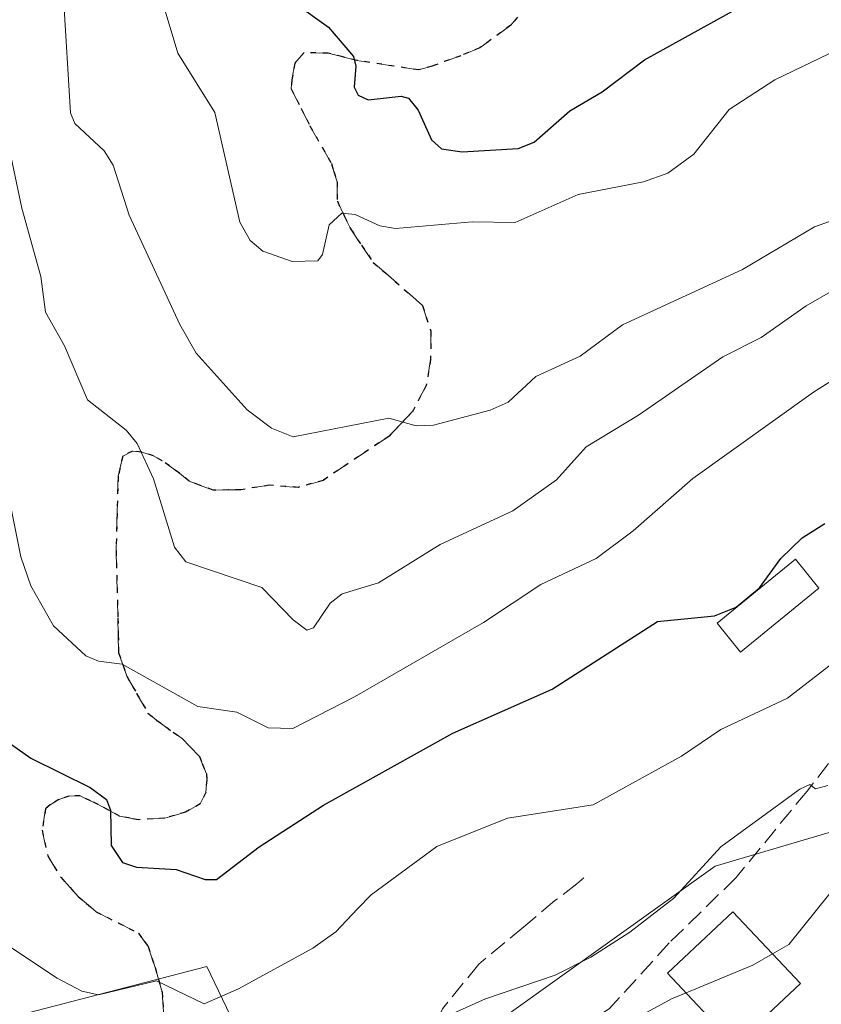
# Model space of a CAD drawing. Units: metres. Extents: x 654736 to 658190, y 4750995 to 4753386.
# Drawn here: x 655922 to 655997, y 4752280 to 4752372 of the extents above; entities that cross this region are included whole.
import ezdxf

# ---------------------------------------------------------------- set-up
doc = ezdxf.new("R2010")
doc.units = ezdxf.units.M
doc.header["$MEASUREMENT"] = 0
doc.linetypes.add('DGN Style 3', pattern=[2.307223458686699, 1.648016756204785, -0.6592067024819142])
doc.linetypes.add('DGN Style 5', pattern=[1.1536117293433497, 0.4944050268614355, -0.6592067024819142])
for name, color, linetype, lineweight in [('Arbolado forestal CxS', 92, 'Continuous', 0), ('Curva de nivel maestra', 30, 'Continuous', 30), ('Curva de nivel normal', 30, 'Continuous', 0), ('Edificación Cxs', 1, 'Continuous', 13), ('Edificación ligera Cxs', 1, 'Continuous', 0), ('Núcleo urbano CxS', 7, 'Continuous', 0), ('Ruta', 7, 'DGN Style 5', 30), ('Senda', 7, 'DGN Style 3', 0)]:
    doc.layers.add(name, color=color, linetype=linetype, lineweight=lineweight)

# ---------------------------------------------------------------- blocks, each defined once
blk = doc.blocks.new('*U9')
at = {"layer": 'Arbolado forestal CxS', "color": 92, "linetype": 'Continuous', "lineweight": 0}
blk.add_polyline3d([(656022.4013, 4752268.982899999, 772.7151000000014), (656031.8176999995, 4752287.226500001, 775.5629999999946), (656023.0493000001, 4752303.5965, 780.9210000000021), (656023.0033, 4752303.682700001, 780.952900000004), (656022.9913, 4752303.7049, 780.9611000000006), (656022.9555000003, 4752303.694300001, 780.965200000006), (656014.2933, 4752301.138499999, 782.1255999999995), (655987.0899, 4752293.1121, 790.4054999999935), (655948.2269000001, 4752265.304500001, 788.0295999999945), (655939.4165000003, 4752283.695499999, 796.3748999999953), (655915.0207000002, 4752277.3709, 790.9945000000008)], dxfattribs=at)

msp = doc.modelspace()

# ---------------------------------------------------------------- linework, layer by layer
at = {"layer": 'Arbolado forestal CxS', "color": 92, "linetype": 'Continuous', "lineweight": 0}
msp.add_polyline3d([(655854.3117000004, 4752326.849099999, 768.3681999999973), (655855.2603000002, 4752311.354900001, 770.2639999999956), (655855.2669000003, 4752311.1875, 770.2780999999959), (655855.8463000003, 4752296.6425, 770.9765000000043), (655853.4946999997, 4752282.515100001, 769.7508999999991), (655856.4357000003, 4752266.6271, 770.2832999999956), (655856.5528999995, 4752266.6271, 770.3456000000006), (655878.8000999996, 4752266.6273, 780.5424000000058), (655893.5125000002, 4752279.574300001, 787.357600000003), (655897.7100999998, 4752276.267700001, 788.9841000000015), (655911.0355000002, 4752265.7709, 788.0497000000032), (655914.9068999998, 4752277.039899999, 790.8911999999983), (655915.0207000002, 4752277.3709, 790.9945000000008), (655939.4165000003, 4752283.695499999, 796.3748999999953), (655948.2269000001, 4752265.304500001, 788.0295999999945), (655987.0899, 4752293.1121, 790.4054999999935), (656014.2933, 4752301.138499999, 782.1255999999995), (656022.9555000003, 4752303.694300001, 780.965200000006), (656022.9913, 4752303.7049, 780.9611000000006), (656023.0033, 4752303.682700001, 780.952900000004), (656023.0493000001, 4752303.5965, 780.9210000000021), (656031.8176999995, 4752287.226500001, 775.5629999999946), (656022.4013, 4752268.982899999, 772.7151000000014), (656030.9496999999, 4752253.6885, 765.4698999999965)], dxfattribs=at)
at = {"layer": 'Curva de nivel maestra', "color": 30, "linetype": 'Continuous', "lineweight": 30, "flags": 128}
for points, elevation in [([(655947.6500000004, 4752374.050100001), (655950.8399999999, 4752371.790100001), (655953.1600000003, 4752369.040100001), (655953.3899999997, 4752368.110099999), (655953.2400000002, 4752366.1601), (655953.5999999996, 4752365.390100001), (655954.54, 4752364.960100001), (655957.6299999999, 4752365.3101), (655958.3399999999, 4752365.120100001), (655959.2300000006, 4752364.0001), (655960.4900000002, 4752361.2301), (655961.4299999997, 4752360.380100001), (655963.3600000005, 4752360.090100001), (655968.6200000001, 4752360.4001), (655970.1100000005, 4752361.0101), (655973.4500000002, 4752363.920100001), (655976.4800000006, 4752365.7301), (655980.4600000001, 4752368.710100001), (655992.29, 4752375.290100001)], 825), ([(655920.5599999997, 4752304.9001), (655922.9100000003, 4752303.2301), (655928.4800000006, 4752300.4901), (655929.9900000002, 4752299.360099999), (655930.3700000001, 4752298.360099999), (655930.4299999997, 4752295.050100001), (655931.4900000002, 4752293.450099999), (655932.8200000003, 4752293.0101), (655936.5300000003, 4752292.800100001), (655939.2699999996, 4752291.850099999), (655940.3300000001, 4752291.860099999), (655944.3099999997, 4752294.9101), (655950.3499999996, 4752298.8301), (655962.4800000006, 4752305.5801), (655971.8099999997, 4752309.690099999), (655981.6799999997, 4752316.050100001), (655987.04, 4752316.5801), (655989.0599999997, 4752317.380100001), (655991.2400000002, 4752319.210100001), (655993.2599999999, 4752321.940099999), (655995.2599999999, 4752323.890100001), (655997.3899999997, 4752325.2301)], 800)]:
    msp.add_lwpolyline(points, dxfattribs=dict(at, elevation=elevation))
at = {"layer": 'Curva de nivel normal', "color": 30, "linetype": 'Continuous', "lineweight": 0, "flags": 128}
for points, elevation in [([(655925.9600000001, 4752374.600000001), (655926.6100000005, 4752363.76), (655927.0300000003, 4752362.75), (655929.79, 4752360.189999999), (655930.6299999999, 4752358.84), (655932.1399999997, 4752354.140000001), (655936.8899999997, 4752343.890000001), (655938.4199999999, 4752341.220000001), (655943.2000000002, 4752335.890000001), (655945.4699999997, 4752334.189999999), (655947.5, 4752333.380000001), (655956.4699999997, 4752335.119999999), (655959.04, 4752334.4), (655960.6799999997, 4752334.449999999), (655965.9900000002, 4752335.859999999), (655967.6799999997, 4752336.630000001), (655970.2599999999, 4752339.029999999), (655974.4299999997, 4752340.930000001), (655978.4100000003, 4752343.859999999), (655989.6500000004, 4752349.07), (655996.4000000004, 4752353.050000001), (656001.7800000003, 4752354.960000001)], 815), ([(655935.1399999997, 4752374.59), (655936.6799999997, 4752369.350000001), (655940.1500000004, 4752363.789999999), (655942.5199999996, 4752353.480000001), (655943.4900000002, 4752351.789999999), (655944.6600000003, 4752350.779999999), (655947.4100000003, 4752349.810000001), (655949.8200000003, 4752349.880000001), (655950.2699999996, 4752350.460000001), (655950.9000000004, 4752353.25), (655952.0800000001, 4752354.34), (655953.3399999999, 4752354.220000001), (655955.6299999999, 4752353.140000001), (655957.0999999996, 4752352.91), (655964.3099999997, 4752353.52), (655968.3200000003, 4752353.470000001), (655974.2400000002, 4752356.09), (655980.3799999999, 4752357.279999999), (655982.6500000004, 4752358.09), (655985.0899999999, 4752359.880000001), (655988.4000000004, 4752364.07), (655992.7000000002, 4752366.83), (656000.29, 4752370.49), (656007.2599999999, 4752373.180000001)], 820.0000000000001), ([(655918.2100000001, 4752372.92), (655922.0499999998, 4752354.800000001), (655923.8499999996, 4752348.41), (655924.2699999996, 4752345.07), (655926.0700000003, 4752341.91), (655928.2199999997, 4752336.850000001), (655931.8499999996, 4752333.980000001), (655932.8899999997, 4752332.75), (655934.4100000003, 4752329.439999999), (655936.3899999997, 4752323.02), (655937.4400000004, 4752321.65), (655944.5700000003, 4752319.25), (655947.5099999999, 4752316.189999999), (655948.7999999998, 4752315.25), (655949.4199999999, 4752315.460000001), (655950.9800000006, 4752317.77), (655952.1200000001, 4752318.640000001), (655955.5, 4752319.67), (655961.2999999998, 4752323.26), (655968.1200000001, 4752326.439999999), (655972.2000000002, 4752329.32), (655974.9800000006, 4752332.42), (655979.9000000004, 4752335.41), (655987.7999999998, 4752340.859999999), (655991.4100000003, 4752342.680000001), (655995.6399999997, 4752345.65), (656006.6799999997, 4752351.980000001)], 810), ([(655992.4733999996, 4752284.8731), (655994, 4752285.75), (656003.0899999999, 4752297.060000001), (656008.0099999999, 4752302.480000001), (656013.0300000003, 4752309.350000001), (656017.9800000006, 4752314.050000001), (656021.4900000002, 4752317.970000001), (656024.5300000003, 4752320.439999999), (656032.9400000004, 4752324.57), (656034.9000000004, 4752325.33), (656039.7800000003, 4752326.350000001), (656041.2999999998, 4752327.189999999), (656043.7999999998, 4752329.25), (656047.7100000001, 4752329.17), (656054.9600000001, 4752330.720000001), (656061.0300000003, 4752332.560000001), (656077.4400000004, 4752341.730000001), (656082.5199999996, 4752343.84), (656083.9299999997, 4752345.470000001), (656087.7599999999, 4752354.76), (656090.1900000004, 4752359.08), (656091.9299999997, 4752361.25), (656095.2300000006, 4752363.380000001), (656099.5700000003, 4752366.49)], 785.0000000000001), ([(655920.0599999997, 4752331.67), (655921.9699999997, 4752322.119999999), (655922.9000000004, 4752319.380000001), (655925.0199999996, 4752315.630000001), (655928.0499999998, 4752312.83), (655929.2400000002, 4752312.34), (655931.4800000006, 4752312.039999999), (655938.5599999997, 4752308.07), (655942.2400000002, 4752307.529999999), (655945.1600000003, 4752306.07), (655947.4699999997, 4752306.02), (655953.2599999999, 4752308.970000001), (655965.3600000005, 4752315.960000001), (655970.7300000006, 4752319.529999999), (655975.9299999997, 4752321.970000001), (655979.4100000003, 4752324.560000001), (655985, 4752329.460000001), (655996.3099999997, 4752337.550000001), (655998.9299999997, 4752339.220000001)], 805), ([(655915.5099999999, 4752289.119999999), (655925.3799999999, 4752282.59), (655927.7000000002, 4752281.380000001), (655929.2400000002, 4752281.050000001), (655934.6900000004, 4752282.359999999), (655939.1699999999, 4752280.199999999), (655942.3799999999, 4752281.59), (655949.3499999996, 4752285.41), (655951.5, 4752286.949999999), (655953.5300000003, 4752289.109999999), (655954.8200000003, 4752290.430000001), (655961, 4752294.960000001), (655967.5999999996, 4752297.600000001), (655975.6399999997, 4752298.869999999), (655983.9400000004, 4752303.430000001), (655987.6399999997, 4752305.930000001), (655993.8700000001, 4752308.869999999), (656000.9400000004, 4752314.34)], 795), ([(655997.6500000004, 4752300.680000001), (655996.4900000002, 4752300.359999999), (655995.9600000001, 4752300.77), (655995.0300000003, 4752300.32), (655987.6100000005, 4752294.91), (655983.2100000001, 4752290.109999999), (655979.0999999996, 4752286.91), (655975.4299999997, 4752284.57), (655972.0800000001, 4752282.890000001), (655965.5599999997, 4752280.67), (655956.7599999999, 4752276.710000001)], 790), ([(655984.3613, 4752281.222999999), (655990.6399999997, 4752283.82), (655992.4733999996, 4752284.8731)], 785), ([(655974.8679999998, 4752274.9257), (655976.3899999997, 4752276.300000001), (655980.6600000003, 4752279.390000001), (655983, 4752280.66), (655984.3613, 4752281.222999999)], 785)]:
    msp.add_lwpolyline(points, dxfattribs=dict(at, elevation=elevation))
at = {"layer": 'Edificación Cxs', "color": 1, "linetype": 'Continuous', "lineweight": 13, "elevation": 791.2027999999991, "flags": 128}
msp.add_lwpolyline([(655989.9801000003, 4752277.290100001), (655988.9600999998, 4752276.340100001), (655985.4200999998, 4752280.100099999), (655982.6201, 4752283.0701), (655988.7401000002, 4752288.8301), (655995.0900999998, 4752282.100099999)], close=True, dxfattribs=at)
at = {"layer": 'Edificación Cxs', "color": 1, "linetype": 'Continuous', "lineweight": 13}
msp.add_polyline3d([(655985.4200999998, 4752280.100099999, 788.5783999999985), (655982.6201, 4752283.0701, 789.375), (655988.7401000002, 4752288.8301, 791.2027999999991), (655995.0900999998, 4752282.100099999, 787.167300000001), (655989.9801000003, 4752277.290100001, 786.7510000000038)], dxfattribs=at)
at = {"layer": 'Edificación ligera Cxs', "color": 1, "linetype": 'Continuous', "lineweight": 0}
msp.add_polyline3d([(655996.8201000001, 4752319.1801, 801.647100000002), (655989.4801000003, 4752313.1801, 801.7976999999955), (655987.2801000001, 4752315.890100001, 801.7459999999992), (655994.6201, 4752321.880100001, 802.1741999999941), (655996.8201000001, 4752319.1801, 801.647100000002)], dxfattribs=at)
msp.add_3dface([(655996.8201000001, 4752319.1801, 802.1741999999941), (655989.4801000003, 4752313.1801, 802.1741999999941), (655987.2801000001, 4752315.890100001, 802.1741999999941), (655994.6201, 4752321.880100001, 802.1741999999941)], dxfattribs=at)
at = {"layer": 'Núcleo urbano CxS', "color": 7, "linetype": 'Continuous', "lineweight": 0}
for points in [[(655854.3117000004, 4752326.849099999, 768.3681999999973), (655855.2603000002, 4752311.354900001, 770.2639999999956), (655855.2669000003, 4752311.1875, 770.2780999999959), (655855.8463000003, 4752296.6425, 770.9765000000043), (655853.4946999997, 4752282.515100001, 769.7508999999991), (655856.4357000003, 4752266.6271, 770.2832999999956), (655856.5528999995, 4752266.6271, 770.3456000000006), (655878.8000999996, 4752266.6273, 780.5424000000058), (655893.5125000002, 4752279.574300001, 787.357600000003), (655897.7100999998, 4752276.267700001, 788.9841000000015), (655911.0355000002, 4752265.7709, 788.0497000000032), (655914.9068999998, 4752277.039899999, 790.8911999999983), (655915.0207000002, 4752277.3709, 790.9945000000008), (655939.4165000003, 4752283.695499999, 796.3748999999953), (655948.2269000001, 4752265.304500001, 788.0295999999945), (655987.0899, 4752293.1121, 790.4054999999935), (656014.2933, 4752301.138499999, 782.1255999999995), (656022.9555000003, 4752303.694300001, 780.965200000006), (656022.9913, 4752303.7049, 780.9611000000006), (656023.0033, 4752303.682700001, 780.952900000004), (656023.0493000001, 4752303.5965, 780.9210000000021), (656031.8176999995, 4752287.226500001, 775.5629999999946), (656022.4013, 4752268.982899999, 772.7151000000014), (656030.9496999999, 4752253.6885, 765.4698999999965)], [(655915.0207000002, 4752277.3709, 790.9945000000008), (655939.4165000003, 4752283.695499999, 796.3748999999953), (655948.2269000001, 4752265.304500001, 788.0295999999945), (655987.0899, 4752293.1121, 790.4054999999935), (656014.2933, 4752301.138499999, 782.1255999999995), (656022.9555000003, 4752303.694300001, 780.965200000006), (656022.9913, 4752303.7049, 780.9611000000006), (656023.0033, 4752303.682700001, 780.952900000004), (656023.0493000001, 4752303.5965, 780.9210000000021), (656031.8176999995, 4752287.226500001, 775.5629999999946), (656022.4013, 4752268.982899999, 772.7151000000014)]]:
    msp.add_polyline3d(points, dxfattribs=at)
at = {"layer": 'Ruta', "color": 7, "linetype": 'DGN Style 5', "lineweight": 30}
msp.add_polyline3d([(655968.5551000005, 4752372.7301, 831.6604999999981), (655967.9301000005, 4752371.9801, 831.4905), (655965.0201000003, 4752369.840100001, 830.647299999997), (655963.2401000002, 4752369.1051, 829.553700000004), (655960.5450999998, 4752368.1351, 828.8589999999967), (655959.2550999997, 4752367.7751, 828.629700000005), (655953.4751000004, 4752368.6601, 827.6003999999957), (655952.1551000001, 4752368.9901, 827.2301000000007), (655950.7851, 4752369.335100001, 827.2703000000038), (655948.5351, 4752369.4101, 827.0945000000065), (655947.6574999997, 4752368.405099999, 826.1701999999932), (655947.4001000002, 4752366.8551, 825.1339000000008), (655947.3251, 4752366.005100001, 824.8144999999931), (655948.2651000004, 4752364.145099999, 824.4499999999972), (655949.0800999999, 4752362.5251, 824.3717999999935), (655951.0950999996, 4752359.0101, 824.0347999999941), (655951.3251, 4752358.245100001, 823.6821999999956), (655951.6250999998, 4752357.2751, 823.3006000000024), (655951.6551000001, 4752355.4551, 823.5948999999965), (655952.3400999998, 4752354.030099999, 823.5081000000064), (655952.9101, 4752352.835100001, 823.4973999999929), (655953.9151, 4752351.350099999, 823.2534000000014), (655955.0251000002, 4752349.715100001, 822.4517000000051), (655956.2001, 4752348.7051, 821.2350000000006), (655958.4600999998, 4752346.7301, 819.5598999999929), (655959.6501000002, 4752345.675100001, 820.1959000000061), (655960.4151, 4752343.265100001, 821.8205000000017), (655960.4051000001, 4752340.620100001, 822.6978999999993), (655960.0000999998, 4752338.190099999, 822.7838000000047), (655958.6851000005, 4752335.6951, 820.646200000003), (655957.5201000003, 4752334.485099999, 818.9328999999999), (655956.5050999997, 4752333.4351, 818.8138000000035), (655950.3201000001, 4752329.2851, 817.2655999999988), (655947.9700999996, 4752328.6251, 815.6407000000036), (655945.2751000002, 4752328.8201, 814.9560999999959), (655942.6051000003, 4752328.405099999, 814.1744000000036), (655941.4151, 4752328.3851, 813.7474999999977), (655940.0000999998, 4752328.3651, 813.225099999996), (655938.7251000004, 4752328.835100001, 812.9208000000073), (655937.7451, 4752329.200099999, 812.6677999999956), (655936.8400999998, 4752329.9551, 812.5440999999992), (655935.2251000004, 4752331.1251, 812.2706000000035), (655934.4200999998, 4752331.575099999, 812.0960000000051), (655933.3151000004, 4752331.925100001, 811.7740999999951), (655932.4250999996, 4752332.0251, 811.4955000000047), (655931.5301000001, 4752331.5601, 811.4435999999987), (655931.2550999997, 4752330.3751, 811.0850000000065), (655931.0950999996, 4752329.665100001, 810.8681999999973), (655930.9951, 4752326.1251, 809.8166999999958), (655930.8951000003, 4752322.700099999, 808.9520000000048), (655931.0751, 4752316.3651, 807.3368999999948), (655931.1051000003, 4752314.800100001, 806.8999999999943), (655931.1350999996, 4752313.095100001, 806.4236999999994), (655931.5551000005, 4752311.9101, 806.107999999993), (655931.8951000003, 4752310.9351, 805.8516999999993), (655932.8300999999, 4752309.3051, 805.5017999999982), (655933.8850999996, 4752307.460100001, 805.1238000000012), (655934.6901000004, 4752306.8101, 805.0427999999956), (655936.2401000002, 4752305.670100001, 804.8344999999972), (655937.0900999998, 4752305.090100001, 804.6907000000066), (655937.8201000001, 4752304.3301, 804.452099999995), (655938.7251000004, 4752303.380100001, 804.1625000000058), (655938.9901000002, 4752302.720100001, 803.9247000000032), (655939.3850999996, 4752301.755100001, 803.6701999999932), (655939.4001000002, 4752301.1801, 803.5144), (655939.3101000005, 4752300.0275, 803.1943000000028), (655938.7950999998, 4752298.9551, 802.8794000000053), (655937.4151, 4752298.165100001, 802.6089999999967), (655936.3400999998, 4752297.8651, 802.3168000000006), (655935.4600999998, 4752297.6151, 802.0544999999984), (655932.9700999996, 4752297.460100001, 801.4652999999962), (655932.2200999996, 4752297.6051, 801.3715999999987), (655931.2301000003, 4752297.8051, 801.2908000000026), (655930.1851000005, 4752298.370100001, 801.3478000000032), (655929.2351000002, 4752298.890100001, 801.3812999999938), (655928.4901000002, 4752299.245100001, 801.3727999999975), (655927.5401, 4752299.6951, 801.3451999999961), (655926.4824999999, 4752299.6801, 801.2731000000058), (655925.5301000001, 4752299.3651, 801.1503999999986), (655924.7175000003, 4752298.8551, 801.0457000000025), (655924.2851, 4752298.475099999, 801.0035000000062), (655923.9700999996, 4752296.465100001, 800.821100000001), (655924.4951, 4752294.0701, 800.4707000000053), (655925.7351000002, 4752292.045100001, 799.8638999999966), (655926.5850999998, 4752291.100099999, 799.4700000000012), (655927.3400999998, 4752290.255100001, 799.1509999999981), (655928.1300999997, 4752289.600099999, 799.045499999993), (655929.0450999998, 4752288.835100001, 798.9109000000027), (655933.0050999997, 4752286.815099999, 798.5817999999999), (655933.5601000005, 4752286.0551, 798.8127999999998), (655933.9151, 4752285.575099999, 798.9772999999988), (655934.2651000004, 4752284.520099999, 799.1912000000011), (655934.5601000005, 4752283.6151, 799.3950000000042), (655934.8750999998, 4752282.505100001, 799.6483000000007), (655935.2100999998, 4752281.290100001, 799.0659000000014), (655935.2751000002, 4752280.360099999, 798.5169000000024), (655935.3750999998, 4752279.0351, 797.7403000000049)], dxfattribs=at)
at = {"layer": 'Senda', "color": 7, "linetype": 'DGN Style 3', "lineweight": 0}
for points in [[(656078.4101, 4752373.550100001, 801.8032999999997), (656076.9700999996, 4752371.590100001, 801.7170999999945), (656073.0100999996, 4752360.6501, 797.7829000000056), (656070.9401000004, 4752358.280099999, 797.324099999998), (656064.6601, 4752353.3201, 801.559699999998), (656050.4801000003, 4752347.450099999, 801.9728000000032), (656040.6700999998, 4752342.360099999, 800.7076999999991), (656026.1401000004, 4752335.4101, 798.2296000000061), (656021.9600999998, 4752332.670100001, 799.1500999999989), (656017.7600999996, 4752328.0801, 797.4884000000021), (656014.7500999998, 4752325.460100001, 796.1080999999978), (656010.0900999998, 4752319.7601, 797.8898999999948), (656006.7301000003, 4752314.630100001, 797.9453000000068), (656003.4001000002, 4752310.0101, 796.9449000000022), (655995.7100999998, 4752300.1501, 796.5262999999978), (655989.0701000001, 4752292.050100001, 792.946100000001), (655982.7849000003, 4752285.904100001, 791.9403000000021), (655977.1492999997, 4752279.7127, 787.5157000000036), (655968.8942999998, 4752274.553300001, 787.8086999999941), (655960.0065000001, 4752270.5821, 787.3276999999945)], [(655968.5551000005, 4752372.7301, 831.6604999999981), (655967.9301000005, 4752371.9801, 831.4905), (655965.0201000003, 4752369.840100001, 830.647299999997), (655963.2401000002, 4752369.1051, 829.553700000004), (655960.5450999998, 4752368.1351, 828.8589999999967), (655959.2550999997, 4752367.7751, 828.629700000005), (655953.4751000004, 4752368.6601, 827.6003999999957), (655952.1551000001, 4752368.9901, 827.2301000000007), (655950.7851, 4752369.335100001, 827.2703000000038), (655948.5351, 4752369.4101, 827.0945000000065), (655947.6574999997, 4752368.405099999, 826.1701999999932), (655947.4001000002, 4752366.8551, 825.1339000000008), (655947.3251, 4752366.005100001, 824.8144999999931), (655948.2651000004, 4752364.145099999, 824.4499999999972), (655949.0800999999, 4752362.5251, 824.3717999999935), (655951.0950999996, 4752359.0101, 824.0347999999941), (655951.3251, 4752358.245100001, 823.6821999999956), (655951.6250999998, 4752357.2751, 823.3006000000024), (655951.6551000001, 4752355.4551, 823.5948999999965), (655952.3400999998, 4752354.030099999, 823.5081000000064), (655952.9101, 4752352.835100001, 823.4973999999929), (655953.9151, 4752351.350099999, 823.2534000000014), (655955.0251000002, 4752349.715100001, 822.4517000000051), (655956.2001, 4752348.7051, 821.2350000000006), (655958.4600999998, 4752346.7301, 819.5598999999929), (655959.6501000002, 4752345.675100001, 820.1959000000061), (655960.4151, 4752343.265100001, 821.8205000000017), (655960.4051000001, 4752340.620100001, 822.6978999999993), (655960.0000999998, 4752338.190099999, 822.7838000000047), (655958.6851000005, 4752335.6951, 820.646200000003), (655957.5201000003, 4752334.485099999, 818.9328999999999), (655956.5050999997, 4752333.4351, 818.8138000000035), (655950.3201000001, 4752329.2851, 817.2655999999988), (655947.9700999996, 4752328.6251, 815.6407000000036), (655945.2751000002, 4752328.8201, 814.9560999999959), (655942.6051000003, 4752328.405099999, 814.1744000000036), (655941.4151, 4752328.3851, 813.7474999999977), (655940.0000999998, 4752328.3651, 813.225099999996), (655938.7251000004, 4752328.835100001, 812.9208000000073), (655937.7451, 4752329.200099999, 812.6677999999956), (655936.8400999998, 4752329.9551, 812.5440999999992), (655935.2251000004, 4752331.1251, 812.2706000000035), (655934.4200999998, 4752331.575099999, 812.0960000000051), (655933.3151000004, 4752331.925100001, 811.7740999999951), (655932.4250999996, 4752332.0251, 811.4955000000047), (655931.5301000001, 4752331.5601, 811.4435999999987), (655931.2550999997, 4752330.3751, 811.0850000000065), (655931.0950999996, 4752329.665100001, 810.8681999999973), (655930.9951, 4752326.1251, 809.8166999999958), (655930.8951000003, 4752322.700099999, 808.9520000000048), (655931.0751, 4752316.3651, 807.3368999999948), (655931.1051000003, 4752314.800100001, 806.8999999999943), (655931.1350999996, 4752313.095100001, 806.4236999999994), (655931.5551000005, 4752311.9101, 806.107999999993), (655931.8951000003, 4752310.9351, 805.8516999999993), (655932.8300999999, 4752309.3051, 805.5017999999982), (655933.8850999996, 4752307.460100001, 805.1238000000012), (655934.6901000004, 4752306.8101, 805.0427999999956), (655936.2401000002, 4752305.670100001, 804.8344999999972), (655937.0900999998, 4752305.090100001, 804.6907000000066), (655937.8201000001, 4752304.3301, 804.452099999995), (655938.7251000004, 4752303.380100001, 804.1625000000058), (655938.9901000002, 4752302.720100001, 803.9247000000032), (655939.3850999996, 4752301.755100001, 803.6701999999932), (655939.4001000002, 4752301.1801, 803.5144), (655939.3101000005, 4752300.0275, 803.1943000000028), (655938.7950999998, 4752298.9551, 802.8794000000053), (655937.4151, 4752298.165100001, 802.6089999999967), (655936.3400999998, 4752297.8651, 802.3168000000006), (655935.4600999998, 4752297.6151, 802.0544999999984), (655932.9700999996, 4752297.460100001, 801.4652999999962), (655932.2200999996, 4752297.6051, 801.3715999999987), (655931.2301000003, 4752297.8051, 801.2908000000026), (655930.1851000005, 4752298.370100001, 801.3478000000032), (655929.2351000002, 4752298.890100001, 801.3812999999938), (655928.4901000002, 4752299.245100001, 801.3727999999975), (655927.5401, 4752299.6951, 801.3451999999961), (655926.4824999999, 4752299.6801, 801.2731000000058), (655925.5301000001, 4752299.3651, 801.1503999999986), (655924.7175000003, 4752298.8551, 801.0457000000025), (655924.2851, 4752298.475099999, 801.0035000000062), (655923.9700999996, 4752296.465100001, 800.821100000001), (655924.4951, 4752294.0701, 800.4707000000053), (655925.7351000002, 4752292.045100001, 799.8638999999966), (655926.5850999998, 4752291.100099999, 799.4700000000012), (655927.3400999998, 4752290.255100001, 799.1509999999981), (655928.1300999997, 4752289.600099999, 799.045499999993), (655929.0450999998, 4752288.835100001, 798.9109000000027), (655933.0050999997, 4752286.815099999, 798.5817999999999), (655933.5601000005, 4752286.0551, 798.8127999999998), (655933.9151, 4752285.575099999, 798.9772999999988), (655934.2651000004, 4752284.520099999, 799.1912000000011), (655934.5601000005, 4752283.6151, 799.3950000000042), (655934.8750999998, 4752282.505100001, 799.6483000000007), (655935.2100999998, 4752281.290100001, 799.0659000000014), (655935.2751000002, 4752280.360099999, 798.5169000000024), (655935.3750999998, 4752279.0351, 797.7403000000049)], [(655974.7681, 4752292.015900001, 798.1861000000063), (655974.1331000002, 4752291.460300001, 797.4434000000037), (655972.0692999996, 4752289.8727, 795.402700000006), (655969.1325000003, 4752287.4121, 793.3766999999935), (655964.9254999999, 4752283.919700001, 792.5163000000031), (655961.5125000002, 4752279.7127, 791.169399999999), (655958.8136999998, 4752273.918299999, 788.7027999999991), (655956.6309000002, 4752268.999700001, 786.6745999999986)]]:
    msp.add_polyline3d(points, dxfattribs=at)

# ---------------------------------------------------------------- block references
at = {"layer": 'Arbolado forestal CxS', "color": 92, "linetype": 'Continuous', "lineweight": 0}
msp.add_blockref('*U9', (0, 0), dxfattribs=at)

doc.saveas('drawing.dxf')
